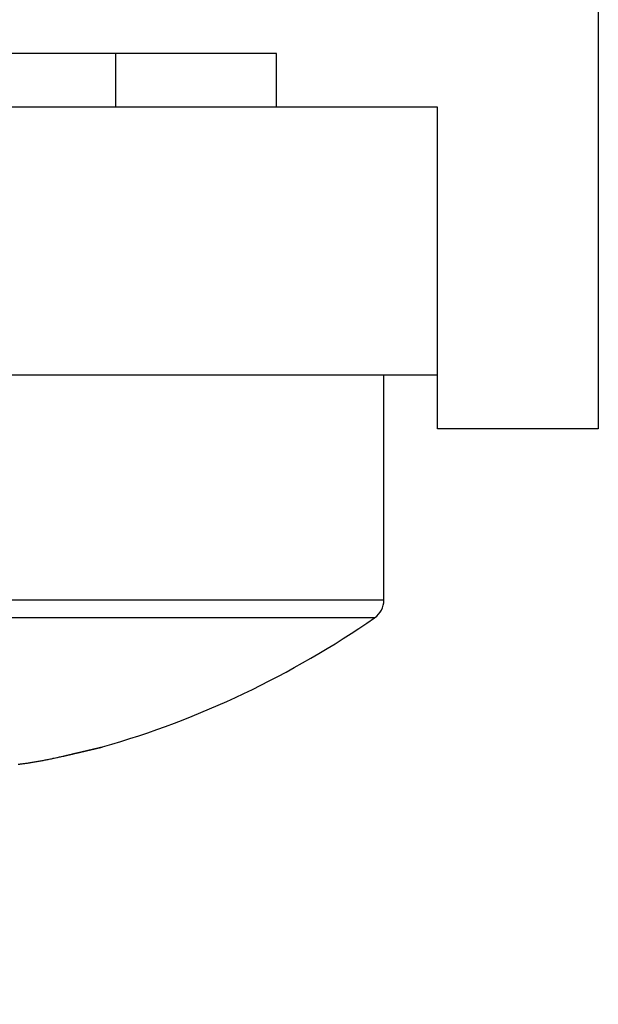
# Model space of a CAD drawing. Units: millimetres. Extents: x -3264 to 5173, y -3001 to 2581.
# Drawn here: x 5027 to 5033, y 2179 to 2188 of the extents above; entities that cross this region are included whole.
import ezdxf

# ---------------------------------------------------------------- set-up
doc = ezdxf.new("R2010")
doc.units = ezdxf.units.MM
for name, color, linetype in [('hatching-Schraffur', 5, 'Continuous'), ('helpline-Hilfslinie', 2, 'Continuous'), ('outline-Körperkante', 7, 'Continuous')]:
    doc.layers.add(name, color=color, linetype=linetype)

# ---------------------------------------------------------------- blocks, each defined once
blk = doc.blocks.new('Verschalung WinDrive2201')
at = {"layer": 'hatching-Schraffur'}
h = blk.add_hatch(dxfattribs=at)
h.set_pattern_fill('ANSI31', color=256, scale=0.5, style=0)
h.set_pattern_definition([(45, (-116.6368, -261.4505), (-1.122532, 1.122532), [])])
h.paths.add_polyline_path([(-2, -98), (-9.7914, -98), (-18.4517, -93), (-23, -93), (-23, -95.5), (-22.2022, -95.5), (-21.5094, -94.3), (-20.6434, -94.8), (-20.3547, -94.3), (-19.4887, -94.8), (-19.2, -94.3), (-12.7914, -98), (-44.25, -98, -1), (-45.75, -98), (-48.25, -98, -1), (-49.75, -98), (-52.25, -98, -1), (-53.75, -98), (-56.25, -98, -1), (-57.75, -98), (-60.25, -98, -1), (-61.75, -98), (-65, -98), (-65, -100), (0, -100), (0, -74.1), (-4, -73.25), (-4, -70.75), (0, -69.9), (0, -8.25), (-2, -8.25), (-2, -14.25), (-4.5, -14.25), (-4.5, -11.75), (-6, -11.75), (-6, -15.75), (-2, -15.75), (-2, -20.4804), (-1.7, -21), (-2, -21.5196), (-2, -68.2803), (-6, -69.1303), (-6, -74.8697), (-2, -75.7197)])
h.paths.add_polyline_path([(-2, -2.25), (-2, -8.25), (0, -8.25), (0, 0), (-82, 0), (-82, -1), (-69, -1), (-68, -2), (-63.75, -2, 1), (-62.25, -2), (-19.75, -2, 1), (-18.25, -2), (-6, -2), (-6, -4.75), (-4.5, -4.75), (-4.5, -2.25)])
blk = doc.blocks.new('WinDrive2201_Drive')
at = {"layer": 'outline-Körperkante'}
for p, q in [((14, -1.9971), (14, -9.9971)), ((11, -6.4971), (3, -6.4971)), ((9.5, -6.9972), (9.5, -6.4969)), ((11, -6.9971), (11, -6.4971)), ((12.5, -6.9971), (2.3, -6.9971)), ((12.5, -9.4971), (12.5, -6.9971)), ((12.5, -9.4971), (-8.5222, -9.4971)), ((12, -11.5933), (12, -9.4971)), ((12.5, -9.9971), (12.5, -9.4971)), ((14, -9.9971), (12.5, -9.9971)), ((12, -11.5933), (2, -11.5933)), ((11.9141, -11.7575), (2.0859, -11.7575)), ((9.368, -12.9647), (9.3687, -12.9645)), ((9.3758, -12.9628), (9.3732, -12.9634)), ((9.0106, -13.0476), (9.011, -13.0476)), ((9.029, -13.0439), (9.029, -13.044)), ((9.0292, -13.0442), (9.0389, -13.0419)), ((9.0302, -13.0437), (9.0445, -13.0404)), ((9.0302, -13.0437), (9.0397, -13.0415))]:
    blk.add_line(p, q, dxfattribs=at)
for centre, radius, start, end in [((11.8, -11.5933), 0.2, 304.79065, 0), ((7, -4.6846), 8.6125, 286.02562, 304.79065), ((-35.6665, 179.4672), 197.6316, 283.075467, 283.07967), ((-166.6053, 739.7845), 773.045, 283.133657, 283.1343876), ((-6.2921, 52.9913), 67.7894, 283.079737, 283.087877), ((-156.998, 695.1431), 727.3887, 283.1964723, 283.1972417), ((-6.3288, 53.1423), 67.9447, 283.089209, 283.097287), ((-33.3699, 169.4109), 187.3164, 283.091521, 283.095895), ((-135.8513, 607.5029), 637.2355, 283.1451235, 283.1459933), ((-6.9376, 55.9956), 70.8618, 283.05395, 283.061645), ((-32.3748, 165.0913), 182.8837, 283.098875, 283.103298), ((-7.4654, 57.8515), 72.789, 283.1362, 283.143644), ((-122.7506, 549.2123), 577.4931, 283.1955863, 283.1965381), ((-32.6111, 166.2327), 184.049, 283.094397, 283.098725), ((-7.7867, 59.4728), 74.4409, 283.100711, 283.107942), ((-111.0611, 500.3984), 527.2997, 283.170786, 283.171816), ((-8.0612, 60.8227), 75.8179, 283.078625, 283.08567), ((-100.9454, 459.1872), 484.8678, 283.117613, 283.118722), ((-32.3142, 164.6436), 182.434, 283.121009, 283.125311), ((-8.5765, 62.7697), 77.8311, 283.130621, 283.137424), ((-91.9508, 417.9104), 442.6272, 283.19752, 283.198721), ((-31.5665, 161.8611), 179.5543, 283.094567, 283.098862), ((-8.8977, 64.2364), 79.3324, 283.122592, 283.129207), ((-83.6007, 383.1401), 406.8689, 283.171908, 283.173199), ((-9.3344, 66.2011), 81.3449, 283.114433, 283.120827), ((-75.7037, 350.1868), 372.9831, 283.145647, 283.147039), ((-30.735, 158.2786), 175.8766, 283.099544, 283.103855), ((-9.7563, 67.6174), 82.82, 283.182653, 283.18887), ((-69.3171, 322.3293), 344.4031, 283.166507, 283.167997), ((-30.0978, 155.1308), 172.6664, 283.134735, 283.139042), ((-10.1424, 69.5721), 84.8113, 283.141491, 283.147492), ((-63.1614, 294.8205), 316.2154, 283.217437, 283.219038), ((-10.4987, 71.1924), 86.4702, 283.13322, 283.139051), ((-57.1562, 270.9768), 291.6305, 283.14171, 283.143421), ((-28.8656, 150.6988), 168.0704, 283.073411, 283.077751), ((-11.0196, 73.1133), 88.4592, 283.184787, 283.190408), ((-52.0662, 248.1421), 268.2367, 283.193754, 283.195588), ((-27.9946, 146.2856), 163.5747, 283.130348, 283.134711), ((-11.3032, 74.7608), 90.1281, 283.12696, 283.132418), ((-47.3031, 228.0964), 247.633, 283.181392, 283.18335), ((-11.8796, 76.8957), 92.3381, 283.179746, 283.184997), ((-42.7447, 208.6189), 227.6293, 283.18433, 283.186427), ((-26.6993, 140.6218), 157.7647, 283.144028, 283.148451), ((-38.7036, 191.3564), 209.9, 283.187365, 283.189602), ((-12.1985, 78.4973), 93.9702, 283.151526, 283.156617), ((-25.3895, 135.3191), 152.303, 283.122401, 283.126874), ((-34.8424, 174.8671), 192.9647, 283.190495, 283.192889), ((-12.8484, 80.9112), 96.4688, 283.206177, 283.211064), ((-31.3818, 159.8693), 177.5729, 283.210244, 283.2128), ((-13.0984, 82.5019), 98.0745, 283.140852, 283.14558), ((-23.8021, 128.5655), 145.3654, 283.122105, 283.12667), ((-27.8688, 145.5759), 162.855, 283.158971, 283.161706), ((-13.8451, 85.3003), 100.9695, 283.197098, 283.201621), ((-22.4468, 122.2774), 138.9338, 283.171281, 283.175931), ((-24.9175, 132.9542), 149.8929, 283.161772, 283.164693), ((-14.2899, 87.2039), 102.9244, 283.200663, 283.205026), ((-22.1237, 120.46), 137.0907, 283.217022, 283.220147), ((-14.9033, 90.135), 105.9181, 283.16584, 283.169996), ((-20.5968, 114.8032), 131.2348, 283.133328, 283.138112), ((-19.5415, 109.2886), 125.6249, 283.238847, 283.242193), ((-15.6022, 92.5167), 108.3965, 283.242869, 283.24686), ((-18.9788, 107.6836), 123.9338, 283.157812, 283.162726), ((-16.9017, 98.2605), 114.2853, 283.22042, 283.224015), ((-16.2484, 96.2419), 112.1708, 283.132134, 283.135911), ((-14.6267, 88.9109), 104.6632, 283.182478, 283.186318), ((-17.0351, 99.4406), 115.4647, 283.154992, 283.160093), ((-17.1265, 99.0163), 115.0724, 283.247776, 283.251382), ((-12.5803, 80.3564), 95.8675, 283.161842, 283.165936), ((-18.1625, 103.6144), 119.7855, 283.229557, 283.232942), ((-15.2111, 91.5983), 107.4131, 283.165122, 283.170414), ((-10.4841, 71.0139), 86.2932, 283.223582, 283.228022), ((-19.0464, 107.5858), 123.8539, 283.210446, 283.213644), ((-8.2943, 61.4639), 76.4955, 283.268197, 283.273091), ((-13.2245, 83.1698), 98.7537, 283.162336, 283.167889), ((-20.7074, 114.8925), 131.3468, 283.190431, 283.193374), ((-6.9909, 56.2121), 71.0848, 283.222437, 283.227546), ((-21.8059, 119.6217), 136.2019, 283.189228, 283.191993), ((-11.2644, 74.8779), 90.2332, 283.155417, 283.161247), ((-6.4606, 54.1261), 68.9328, 283.19517, 283.200266), ((-23.4796, 125.8554), 142.6532, 283.275112, 283.277683), ((-3.6219, 41.9103), 56.3915, 283.22658, 283.2327), ((-9.3032, 66.3635), 81.496, 283.181578, 283.187774), ((-23.4313, 126.6437), 143.4095, 283.186567, 283.189053), ((-0.4121, 28.0181), 42.1335, 283.30816, 283.31625), ((-7.3956, 58.121), 73.0356, 283.205988, 283.212579), ((-22.9564, 124.4265), 141.1425, 283.206703, 283.209154), ((-1.623, 33.2893), 47.5419, 283.27309, 283.2797), ((-22.2827, 121.3566), 137.9999, 283.228098, 283.23053), ((-21.0322, 116.5459), 133.0308, 283.17882, 283.180916), ((-5.3465, 49.7975), 64.4642, 283.130463, 283.137582), ((-22.1507, 120.3401), 136.9802, 283.274106, 283.276474), ((2.0308, 17.7465), 31.5754, 283.31421, 283.32476), ((-3.6062, 41.8005), 56.2811, 283.26262, 283.27034), ((-21.3362, 117.6947), 134.2186, 283.197403, 283.19974), ((4.2241, 8.5077), 22.0798, 283.31191, 283.33365), ((-21.1179, 116.2985), 132.8094, 283.245594, 283.247872), ((-1.706, 34.1559), 48.4045, 283.15837, 283.16684), ((-2.1164, 35.5411), 49.8468, 283.25909, 283.27131), ((-20.4956, 113.4205), 129.8654, 283.271584, 283.273833), ((-0.1567, 27.2833), 41.3597, 283.24563, 283.25494), ((-20.052, 111.8756), 128.26, 283.239428, 283.241612), ((1.5152, 20.1828), 34.065, 283.25615, 283.2667), ((-19.1855, 108.5472), 124.8216, 283.204423, 283.206573), ((-19.086, 107.6043), 123.881, 283.261403, 283.26348), ((3.1057, 13.4919), 27.1877, 283.24006, 283.25229), ((-18.1555, 104.0159), 120.1748, 283.224181, 283.226223), ((4.2936, 8.5417), 22.097, 283.19674, 283.21059), ((-17.6163, 101.8198), 117.9137, 283.215336, 283.217312), ((5.0949, 4.9823), 18.4488, 283.31396, 283.32906), ((-17.3126, 99.3554), 115.4454, 283.350222, 283.352135), ((-17.6799, 102.6391), 118.7258, 283.15865, 283.16041), ((6.4739, -0.7155), 12.5865, 283.20057, 283.22049), ((-16.1813, 94.9869), 110.9337, 283.306546, 283.308318), ((7.6434, -5.8205), 7.3494, 283.44608, 283.47622), ((-12.413, 80.0736), 95.5538, 283.167888, 283.16981), ((7.9162, -6.8638), 6.2713, 283.27419, 283.30479), ((-16.7886, 96.9301), 112.9646, 283.382838, 283.38435), ((6.2686, -0.0746), 13.2575, 283.48171, 283.49376), ((-222.2897, 972.473), 1012.3007, 283.2285252, 283.2286811), ((8.8593, -10.8379), 2.1868, 283.29384, 283.35523), ((-13.2306, 83.2588), 98.8415, 283.213923, 283.215394), ((9.2538, -12.5143), 0.4647, 283.77397, 284.02038), ((4.8076, 6.2858), 19.7832, 283.32114, 283.32792), ((9.3079, -12.7339), 0.2385, 284.17438, 284.57117), ((9.0127, -11.4963), 1.5108, 283.60122, 283.80772), ((-650.4129, 2812.6237), 2901.5961, 283.1431961, 283.1432361), ((6.1201, 0.0311), 13.3955, 284.03474, 284.03774), ((6.0662, 1.3507), 14.6913, 282.99332, 282.99592), ((6.9907, -3.2872), 9.9652, 283.81322, 283.81683), ((10.1498, -16.2193), 3.3472, 103.4415, 103.47019), ((8.1409, -7.9564), 5.1565, 283.79622, 283.80275), ((8.5668, -9.5596), 3.498, 283.29394, 283.3032), ((2.9042, 14.5269), 28.2412, 283.23875, 283.24229), ((8.7612, -10.5676), 2.4728, 284.29418, 284.30637), ((8.931, -11.1979), 1.8201, 284.02846, 284.04403), ((9.0549, -11.6336), 1.3674, 283.43871, 283.45852), ((9.1404, -11.985), 1.0058, 283.3802, 283.4048), ((9.1604, -12.0644), 0.9238, 283.33225, 283.45274), ((9.1847, -12.2071), 0.7795, 284.02109, 284.0514), ((9.2346, -12.3737), 0.6058, 283.30607, 283.343), ((9.2595, -12.5286), 0.4494, 284.80406, 284.8489), ((9.2903, -12.614), 0.3591, 283.59991, 283.65408), ((9.3137, -12.7082), 0.262, 283.53782, 283.60305), ((10.6493, -18.7527), 5.9283, 102.40494, 102.40989), ((9.3244, -12.7587), 0.2105, 283.99696, 284.07553), ((9.3393, -12.8109), 0.1562, 283.44858, 283.54289), ((9.3457, -12.8418), 0.1247, 283.97941, 284.09307), ((9.351, -12.8745), 0.0917, 285.87715, 286.01364), ((9.3591, -12.8967), 0.0682, 284.66098, 284.82614), ((9.3622, -12.9108), 0.0538, 285.42456, 285.62366), ((9.3673, -12.9247), 0.039, 283.91498, 284.1575), ((9.3691, -12.9352), 0.0284, 285.79838, 286.09241), ((9.3723, -12.9419), 0.0211, 282.81364, 283.1756), ((9.372, -12.9482), 0.0151, 289.76119, 290.20502), ((9.3742, -12.952), 0.0108, 286.4233, 286.97519), ((9.3748, -12.9548), 0.008, 288.09505, 288.77485), ((9.3761, -12.957), 0.00546, 283.60366, 284.46883), ((9.376, -12.9592), 0.00348, 296.01287, 297.11723), ((9.3768, -12.9598), 0.0026, 287.73823, 289.13167), ((9.3769, -12.9609), 0.00153, 295.72606, 297.40404), ((9.3772, -12.9613), 0.0011, 295.40367, 297.72643), ((9.3775, -12.9617), 0.000532, 286.73045, 290.13945), ((9.3774, -12.9618), 0.000553, 301.82237, 305.55776), ((9.3776, -12.9621), 0.000185, 320.72068, 331.89919), ((9.3775, -12.962), 0.000396, 330.20111, 336.66879), ((9.3773, -12.962), 0.00049, 332.12643, 334.74346), ((9.3777, -12.962), 0.000199, 293.34593, 299.78417), ((8.3503, -11.0092), 2.1284, 276.43892, 276.85521), ((8.3332, -10.8518), 2.2867, 276.81004, 277.20637), ((8.3123, -10.6962), 2.4437, 277.23415, 277.6134), ((8.2941, -10.5366), 2.6043, 277.54604, 277.90927), ((8.2706, -10.3806), 2.7621, 277.94573, 278.29524), ((8.2504, -10.2225), 2.9215, 278.24031, 278.57694), ((8.2252, -10.0731), 3.073, 278.62563, 278.95145), ((8.2028, -9.9127), 3.2349, 278.90226, 279.21721), ((8.1776, -9.7551), 3.3944, 279.21077, 279.5158), ((8.1491, -9.5771), 3.5747, 279.4953, 279.78908), ((8.1121, -9.3761), 3.7791, 279.82231, 280.10448), ((8.09, -9.2337), 3.9232, 280.05842, 280.33398), ((8.073, -9.1409), 4.0175, 280.33423, 280.60732), ((8.0253, -8.8825), 4.2802, 280.59823, 280.85641), ((7.9433, -8.4572), 4.7135, 280.86159, 281.09711), ((7.9835, -8.6761), 4.4909, 281.13208, 281.38627), ((8.0839, -9.1744), 3.9825, 281.38528, 281.68174), ((7.8771, -8.1126), 5.0643, 281.54051, 281.76069), ((6.1149, 0.3427), 13.7013, 281.76828, 281.84227), ((8.0182, -8.8374), 4.3259, 282.12271, 282.42796), ((8.0912, -9.1535), 4.0016, 282.38107, 282.89479), ((6.5656, -2.3205), 11.0028, 282.69797, 282.9439), ((9.0105, -13.0198), 0.0278, 270.93092, 271.79693), ((9.011, -13.0191), 0.0285, 270.89964, 271.7648), ((9.0114, -13.0184), 0.0292, 270.90972, 271.75472), ((9.0111, -13.017), 0.0306, 272.26057, 273.06543), ((9.0107, -13.0149), 0.0327, 273.51417, 274.28682), ((9.011, -13.0144), 0.0332, 273.61918, 274.36264), ((9.0106, -13.0123), 0.0354, 274.83669, 275.55217), ((9.0109, -13.0106), 0.037, 274.85197, 275.53688), ((9.0103, -13.0082), 0.0395, 276.01157, 276.66881), ((9.0096, -13.0072), 0.0405, 277.45095, 278.07938), ((9.0099, -13.0045), 0.0432, 277.29358, 277.8957), ((9.01, -13.0023), 0.0453, 277.30747, 277.88181), ((9.0092, -12.9992), 0.0485, 278.37797, 278.92711), ((9.0093, -12.9978), 0.0499, 278.58053, 279.1031), ((9.0082, -12.9942), 0.0537, 279.61654, 280.11507), ((9.0082, -12.9912), 0.0565, 279.62926, 280.10235), ((9.0068, -12.9883), 0.0597, 280.84513, 281.29528), ((9.0066, -12.9849), 0.0631, 280.8573, 281.2831), ((9.0065, -12.98), 0.0679, 280.63834, 281.04227), ((9.0046, -12.9758), 0.0723, 281.82115, 282.20181), ((9.0042, -12.9716), 0.0765, 281.83161, 282.19135), ((9.002, -12.9665), 0.082, 283.0039, 283.34121), ((9.0031, -12.9596), 0.0885, 281.60954, 281.92704), ((9.0003, -12.9553), 0.0933, 283.02438, 283.32072), ((8.9972, -12.9467), 0.1024, 283.89782, 284.17466), ((8.9979, -12.9383), 0.1105, 282.7797, 283.03511), ((8.9942, -12.9304), 0.1189, 283.91707, 284.15542), ((8.9924, -12.9186), 0.1309, 283.65037, 283.8712), ((8.9895, -12.9078), 0.142, 283.93643, 284.13605), ((8.9817, -12.8875), 0.1636, 285.06698, 285.24115), ((8.9839, -12.8741), 0.1761, 283.41209, 283.57938), ((8.9765, -12.8702), 0.1817, 285.56039, 285.7241), ((8.9697, -12.82), 0.232, 283.97514, 284.09734), ((8.9264, -12.6866), 0.372, 285.55843, 285.62719), ((8.9545, -12.7746), 0.2797, 284.9357, 285.05445), ((8.9281, -12.6725), 0.3852, 284.90666, 285.03909), ((8.7409, -11.9512), 1.1304, 284.71369, 284.77344), ((9.0324, -13.0422), 0.00387, 206.3994, 206.7307), ((9.0323, -13.0424), 0.00364, 206.38921, 206.74089), ((9.0305, -13.0425), 0.00216, 224.81259, 225.18741), ((9.0319, -13.0426), 0.00321, 206.3655, 206.7646), ((9.0304, -13.0427), 0.0019, 224.7865, 225.2135), ((9.0303, -13.0428), 0.00177, 224.77171, 225.22829), ((9.0314, -13.044), 0.00234, 179.75463, 180.24537), ((9.0301, -13.043), 0.00154, 224.73643, 225.26357), ((9.0301, -13.0431), 0.00142, 224.71524, 225.28476), ((9.03, -13.0432), 0.00132, 224.69245, 225.30755), ((9.0308, -13.0432), 0.00192, 206.2309, 206.8992), ((9.0299, -13.0441), 0.00079, 179.63718, 180.36282), ((9.0298, -13.0434), 0.00102, 224.60281, 225.39719), ((9.0298, -13.0435), 0.000931, 224.56469, 225.43531), ((9.0291, -13.0441), 0, 0, 0), ((9.0297, -13.0436), 0.000772, 224.47548, 225.52452), ((9.0296, -13.0437), 0.000689, 224.41182, 225.58818), ((9.0295, -13.0442), 0.000428, 179.33134, 180.66866), ((9.0291, -13.0438), 0.000392, 269.26858, 270.73142), ((9.0295, -13.0442), 0.000375, 179.2356, 180.7644), ((9.0291, -13.0439), 0.000301, 269.04723, 270.95277), ((9.0294, -13.044), 0.000308, 223.68644, 226.31356), ((9.0298, -13.0435), 0.000921, 224.56018, 225.43982), ((9.0292, -13.0442), 0, 0, 0), ((9.0292, -13.0442), 0, 0, 0), ((9.0292, -13.0441), 0.000063, 265.44693, 274.55307), ((9.0293, -13.0441), 0.000139, 222.08056, 227.91944), ((-164.8505, 731.7809), 764.852, 283.1411343, 283.1418789), ((-6.812, 55.2361), 70.0936, 283.070509, 283.078422)]:
    blk.add_arc(centre, radius, start, end, dxfattribs=at)
blk = doc.blocks.new('SR_Motorenblock_+4mm')
at = {"layer": 'outline-Körperkante'}
for name, p in [('Verschalung WinDrive2201', (142, 100.0015, -25)), ('WinDrive2201_Drive', (64.7, 97.0015, -25))]:
    blk.add_blockref(name, p, dxfattribs=at)
blk = doc.blocks.new('SR_WD2201_LR32_THERM_EB_OF_Sturz')
at = {"layer": 'helpline-Hilfslinie', "color": 2}
blk.add_blockref('SR_Motorenblock_+4mm', (123.4926, 2244.9995), dxfattribs=at)

msp = doc.modelspace()

# ---------------------------------------------------------------- block references
msp.add_blockref('SR_WD2201_LR32_THERM_EB_OF_Sturz', (4830.6396, -147.8391, 25))

doc.saveas('drawing.dxf')
